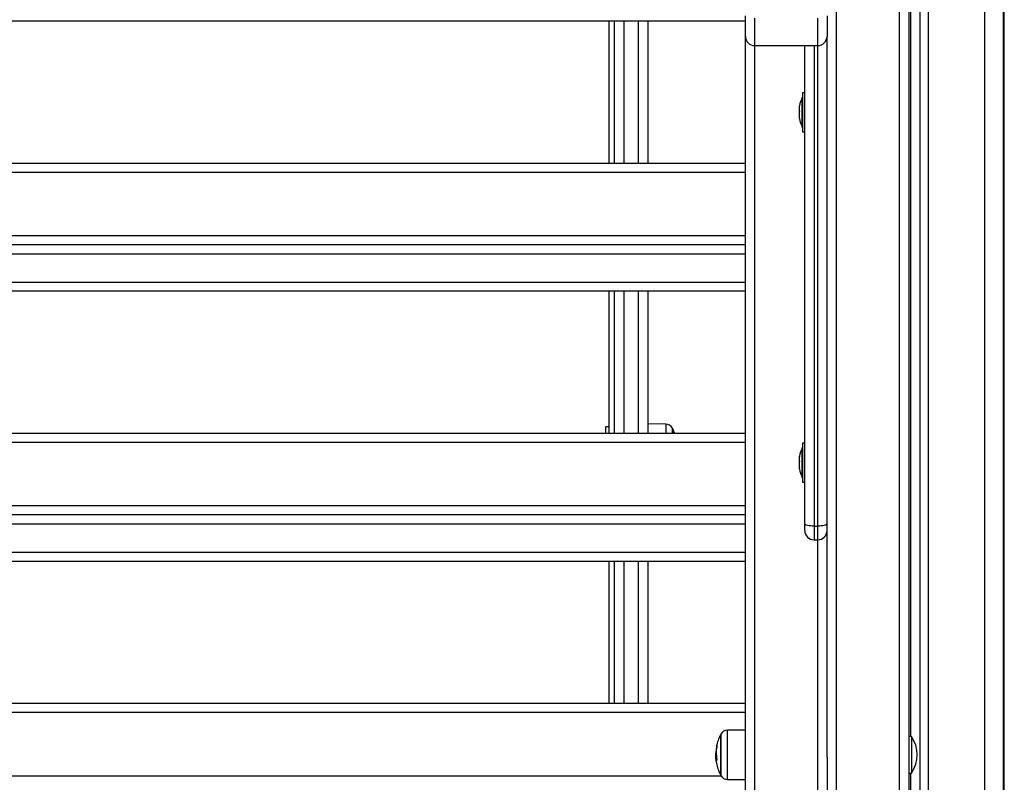
# Model space of a CAD drawing. Units: millimetres. Extents: x 0.1 to 13.3, y -4.7 to 12.1.
# Drawn here: x 5.1 to 5.6, y 7.1 to 7.5 of the extents above; entities that cross this region are included whole.
import ezdxf

# ---------------------------------------------------------------- set-up
doc = ezdxf.new("R2010")
doc.units = ezdxf.units.MM
doc.header["$PDSIZE"] = -1
doc.layers.add('DIASTASEIS', color=253, linetype='Continuous', lineweight=5)
doc.styles.get("Standard").update_dxf_attribs({"font": 'ARIALN.TTF'})
doc.dimstyles.get("Standard").update_dxf_attribs({"dimtxt": 0.18, "dimasz": 0.15, "dimexe": 0.18, "dimexo": 0.0625, "dimgap": 0.09, "dimtad": 0, "dimtih": 1, "dimtoh": 1, "dimzin": 0, "dimdsep": 46, "dimtxsty": 'Standard', "dimblk": 'OBLIQUE', "dimcen": 0.09, "dimadec": 0, "dimazin": 0, "dimtfac": 1, "dimtofl": 0, "dimtmove": 0, "dimatfit": 3, "dimfxl": 1, "dimtolj": 1, "dimtzin": 0, "dimarcsym": 0})

# ---------------------------------------------------------------- blocks, each defined once
blk = doc.blocks.new('_Oblique')
at = {"color": 0, "linetype": 'ByBlock', "lineweight": -2}
blk.add_line((-0.5, -0.5), (0.5, 0.5), dxfattribs=at)
blk = doc.blocks.new('*D10')
at = {"layer": 'Defpoints', "color": 0}
for p in [(0.6805596000603629, 9.660845598443517), (5.235227009577059, 9.660845598443517), (3.398367017650529, 6.50484301732398)]:
    blk.add_point(p, dxfattribs=at)
at = {"layer": 'DIASTASEIS', "color": 0, "lineweight": -2}
for p, q in [((5.172727009577059, 9.660845598443517), (0.5005596000603629, 9.660845598443517)), ((0.6805596000603629, 9.660845598443517), (0.6805596000603628, 8.264747445673652)), ((0.6805596000603626, 6.50484301732398), (0.6805596000603628, 7.900941170093844)), ((3.335867017650529, 6.50484301732398), (0.5005596000603627, 6.50484301732398))]:
    blk.add_line(p, q, dxfattribs=at)
at = {"layer": 'DIASTASEIS', "color": 0, "linetype": 'ByBlock', "lineweight": -2, "xscale": 0.15, "yscale": 0.15, "zscale": 0.15}
for p, rotation in [((0.6805596000603629, 9.660845598443517), 90), ((0.6805596000603626, 6.50484301732398), 270)]:
    blk.add_blockref('_Oblique', p, dxfattribs=dict(at, rotation=rotation))
at = {"layer": 'DIASTASEIS', "color": 0, "insert": (0.6805596000603628, 8.082844307883748), "char_height": 0.18, "attachment_point": 5}
blk.add_mtext('\\A1;3.20', dxfattribs=at)
blk = doc.blocks.new('OPSHA_S030')
at = {"color": 7, "linetype": 'Continuous', "lineweight": 25}
for p, q in [((19.2464805771876, 9.53667590528152), (19.2464805771876, 6.929568087154841)), ((19.29148057897574, 6.929568087154841), (19.29148057897574, 9.535376524025416)), ((19.29198057253844, 7.22956809907577), (19.29198057253844, 9.53536209970138)), ((19.20148057539946, 8.266148840481257), (19.20148057539946, 7.272634958321071)), ((19.23548056979662, 7.272634958321071), (19.23548056979662, 8.266148840481257)), ((19.24048057992941, 8.267443036133265), (19.24048057992941, 7.273929124170756)), ((19.24148056705481, 8.162208651596522), (19.24148056705481, 7.499994126552558)), ((19.15248057295567, 7.876978283220744), (19.15248057295567, 7.888095801168895)), ((19.19648057271725, 7.888095801168895), (19.19648057271725, 7.876978283220744)), ((19.15248057295567, 7.885114764267421), (18.44048056800848, 7.885114764267421)), ((19.07898057301527, 7.885114764267421), (19.07898057301527, 7.808687066132045)), ((19.08198057164437, 7.808687066132045), (19.08198057164437, 7.885114764267421)), ((19.09998057249932, 7.885114764267421), (19.09998057249932, 7.808687066132045)), ((19.15248057295567, 7.079993878895259), (19.15248057295567, 7.876978283220744)), ((19.19648057271725, 7.488800806397414), (19.19648057271725, 7.876978283220744)), ((19.15748057191259, 7.871978287989116), (19.19148057003504, 7.871978287989116)), ((19.1844805707503, 7.614559716949081), (19.1844805707503, 7.871978287989116)), ((19.1844805707503, 7.846647848779178), (19.183180571096, 7.846647848779178)), ((19.183180571096, 7.846647848779178), (19.183180571096, 7.845863764578318)), ((19.183180571096, 7.845863764578318), (19.183180571096, 7.825647850924945)), ((19.183180571096, 7.844147851163363), (19.18317057241684, 7.844147851163363)), ((19.18317057241684, 7.828147848540759), (19.18317057241684, 7.844147851163363)), ((19.18160750766283, 7.839361389571643), (19.18160750766283, 7.83959401159904)), ((19.18160750766283, 7.836676706963992), (19.18160750766283, 7.839310770327067)), ((19.18160750766283, 7.833463152343249), (19.18160750766283, 7.836544384652591)), ((19.18160750766283, 7.832701673203921), (19.18160750766283, 7.833381464177585)), ((19.18317057241684, 7.828147848540759), (19.183180571096, 7.828147848540759)), ((19.183180571096, 7.825647850924945), (19.1844805707503, 7.825647850924945)), ((18.44048056800848, 7.808687066132045), (19.15248057295567, 7.808687066132045)), ((19.15248057295567, 7.803687070900416), (18.44048056800848, 7.803687070900416)), ((18.44048056800848, 7.769687061602092), (19.15248057295567, 7.769687061602092)), ((19.15248057295567, 7.764687066370463), (18.44048056800848, 7.764687066370463)), ((19.15248057295567, 7.759687071138835), (18.44048056800848, 7.759687071138835)), ((18.44048056800848, 7.744687070542788), (19.15248057295567, 7.744687070542788)), ((19.15248057295567, 7.739687060409999), (18.44048056800848, 7.739687060409999)), ((19.07898057301527, 7.739687060409999), (19.07898057301527, 7.663259377175784)), ((19.08198057164437, 7.663259377175784), (19.08198057164437, 7.739687060409999)), ((19.09998057249932, 7.739687060409999), (19.09998057249932, 7.663259377175784)), ((19.07898057301527, 7.666660865241504), (19.07723057319409, 7.666660865241504)), ((19.07723057319409, 7.663259377175784), (19.07723057319409, 7.666660865241504)), ((19.10967141858301, 7.668180217439151), (19.09998057249932, 7.668264788979506)), ((19.11337764144874, 7.663259377175784), (19.11337764144874, 7.665660870665526)), ((19.11337764144874, 7.665660870665526), (19.11337764144874, 7.663166982525802)), ((18.44048056800848, 7.663259377175784), (19.15248057295567, 7.663259377175784)), ((19.15248057295567, 7.658259378218865), (18.44048056800848, 7.658259378218865)), ((19.183180571096, 7.655446549350238), (19.18317057241684, 7.655446549350238)), ((19.18317057241684, 7.639446550452924), (19.18317057241684, 7.655446549350238)), ((19.1844805707503, 7.657946550691342), (19.183180571096, 7.657946550691342)), ((19.183180571096, 7.657946550691342), (19.183180571096, 7.657162473941064)), ((19.183180571096, 7.657162473941064), (19.183180571096, 7.636946549111819)), ((19.18160750766283, 7.650660095209098), (19.18160750766283, 7.650892720961785)), ((19.18160750766283, 7.647975408876157), (19.18160750766283, 7.650609468513942)), ((19.18160750766283, 7.644761861705994), (19.18160750766283, 7.647843094015336)), ((19.18160750766283, 7.644000378841376), (19.18160750766283, 7.64468017726562)), ((19.18317057241684, 7.639446550452924), (19.183180571096, 7.639446550452924)), ((19.183180571096, 7.636946549111819), (19.1844805707503, 7.636946549111819)), ((18.44048056800848, 7.624259378233766), (19.15248057295567, 7.624259378233766)), ((19.15248057295567, 7.619259377414203), (18.44048056800848, 7.619259377414203)), ((19.15248057295567, 7.614259378457284), (18.44048056800848, 7.614259378457284)), ((19.1844805707503, 7.610853883841848), (19.1844805707503, 7.614559716949081)), ((19.1894805734325, 7.613265550168073), (19.19148057003504, 7.613265550168073)), ((19.1894805734325, 7.605853883953607), (19.19148057003504, 7.605853883953607)), ((18.44048056800848, 7.599259378268691), (19.15248057295567, 7.599259378268691)), ((19.15248057295567, 7.594259378438657), (18.44048056800848, 7.594259378438657)), ((19.07898057301527, 7.594259378438657), (19.07898057301527, 7.517831695670104)), ((19.08198057164437, 7.517831695670104), (19.08198057164437, 7.594259378438657)), ((19.09998057249932, 7.594259378438657), (19.09998057249932, 7.517831695670104)), ((18.44048056800848, 7.517831695670104), (19.15248057295567, 7.517831695670104)), ((19.15248057295567, 7.512831692987895), (18.44048056800848, 7.512831692987895)), ((19.1390835051704, 7.500844126039958), (19.1390835051704, 7.479344119721866)), ((19.15248057295567, 7.503448044353938), (19.14278972570783, 7.503363472813582)), ((19.24198057551867, 7.499994126552558), (19.24048057992941, 7.499994126552558)), ((19.24198057551867, 7.499994126552558), (19.24198057551867, 7.480194126659846)), ((19.13680205543524, 7.491024447077727), (19.13657946561462, 7.491024447077727)), ((19.1368899648357, 7.489407007986522), (19.13649470035917, 7.489407007986522)), ((19.13665380378252, 7.487311159664607), (19.13672948678023, 7.486700644189334)), ((19.15232810427433, 7.486181472832179), (19.15237576563841, 7.486102206105208)), ((19.15239632924086, 7.486103912288165), (19.15248057295567, 7.486243998104548)), ((19.19648057271725, 7.488800806397414), (19.19648057271725, 7.079993878895259)), ((19.24048057992941, 7.480194126659846), (19.24198057551867, 7.480194126659846)), ((19.24148056705481, 7.480194126659846), (19.24148056705481, 7.366033305818057)), ((19.14278972570783, 7.476824772948241), (19.15248057295567, 7.476740201407885))]:
    blk.add_line(p, q, dxfattribs=at)
at = {"color": 8, "linetype": 'Continuous', "lineweight": 25}
for p, q in [((19.25098057885653, 9.53654596715591), (19.25098057885653, 6.929568087154841)), ((19.28148057361132, 6.929568087154841), (19.28148057361132, 9.535665248924708)), ((19.08698057246393, 7.885114764267421), (19.08698057246393, 7.808687066132045)), ((19.09498057237825, 7.808687066132045), (19.09498057237825, 7.885114764267421)), ((19.15748057191259, 7.886801635319209), (19.15748057191259, 7.871978287989116)), ((19.19148057003504, 7.871978287989116), (19.19148057003504, 7.886801635319209)), ((19.15748057191259, 7.871978287989116), (19.15748057191259, 7.08352420240066)), ((19.1894805734325, 7.871978287989116), (19.1894805734325, 7.613265550168073)), ((19.19148057003504, 7.613265550168073), (19.19148057003504, 7.871978287989116)), ((19.08698057246393, 7.739687060409999), (19.08698057246393, 7.663259377175784)), ((19.09498057237825, 7.663259377175784), (19.09498057237825, 7.739687060409999)), ((19.10967141858301, 7.668180217439151), (19.10967141858301, 7.663259377175784)), ((19.11315567933953, 7.663259377175784), (19.11315567933953, 7.666081813568091)), ((19.1894805734325, 7.613265550168073), (19.1894805734325, 7.605853883953607)), ((19.19148057003504, 7.605853883953607), (19.19148057003504, 7.613265550168073)), ((19.19148057003504, 7.08352420240066), (19.19148057003504, 7.605853883953607)), ((19.08698057246393, 7.594259378438657), (19.08698057246393, 7.517831695670104)), ((19.09498057237825, 7.517831695670104), (19.09498057237825, 7.594259378438657)), ((19.13930546541697, 7.501265061491942), (19.13930546541697, 7.478923184269881)), ((19.14278972570783, 7.502372605198836), (19.14278972570783, 7.503363472813582)), ((19.14278972570783, 7.476824772948241), (19.14278972570783, 7.502372605198836)), ((19.13691336338407, 7.493512054378009), (19.13690442641264, 7.493512054378009)), ((19.13693134536034, 7.493676868671393), (19.13692005028015, 7.493676868671393)), ((19.13684405063277, 7.486518328482127), (19.13681111161596, 7.486518328482127)), ((18.453604676323, 7.478831691140151), (19.13935645719057, 7.478831691140151))]:
    blk.add_line(p, q, dxfattribs=at)
at = {"color": 7, "linetype": 'Continuous', "lineweight": 25, "flags": 128}
for points in [[(19.1894805734325, 7.613265550168073), (19.18850512106901, 7.613290416480815), (19.18756715257651, 7.613364062676048), (19.18670272131449, 7.613483656601822), (19.18594504197127, 7.613644602181232), (19.18532322396523, 7.613840716363704), (19.18486117620951, 7.614064460092997), (19.18457664598709, 7.614307237261748), (19.1844805707503, 7.614559716949081)], [(19.19648057271725, 7.614559716949081), (19.19638449748045, 7.614307237261748), (19.19609996725804, 7.614064460092997), (19.19563791950232, 7.613840716363704), (19.19501610894686, 7.613644602181232), (19.19425842215306, 7.613483656601822), (19.19339399089104, 7.613364062676048), (19.19245602239853, 7.613290416480815), (19.19148057003504, 7.613265550168073)], [(19.13689395089632, 7.48574125527761), (19.13691221971995, 7.48561619728229), (19.13692738910204, 7.485533346826053)]]:
    blk.add_lwpolyline(points, dxfattribs=at)
at = {"color": 7, "linetype": 'Continuous', "lineweight": 25}
for centre, radius, start, end in [((19.15748057256197, 7.876978288878711), 0.005, 180, 270), ((19.19148057256162, 7.876978288878711), 0.005, 270, 0), ((19.1990626778249, 7.836147845162706), 0.01779210526315767, 153.2795630935195, 168.8317380026716), ((19.1990626778249, 7.836147845162706), 0.01779210526315767, 191.1682619973283, 206.7204369064805), ((19.109636512411, 7.664180373439414), 0.004, 28.38274189362822, 89.49999996084593), ((19.09248057238865, 7.654910868492827), 0.02350000000000147, 27.22247704200155, 28.38274189362822), ((19.09248057256328, 7.654910868492827), 0.02350000000000217, 20.80911866845862, 27.22247704200155), ((19.1990626778249, 7.647446550117586), 0.01779210526315789, 153.2795630935195, 168.8317380026716), ((19.1990626778249, 7.647446550117586), 0.01779210526315797, 191.1682619973283, 206.7204369064805), ((19.18948057256121, 7.610853883996917), 0.005, 180, 270), ((19.19148057256162, 7.610853883996917), 0.005, 270, 0), ((19.15998057255884, 7.490094123046894), 0.02350000000000239, 152.7775229579985, 168.7528867312024), ((19.15998057273346, 7.490094123046894), 0.02350000000000147, 151.6172581063718, 152.7775229579985), ((19.14282463271111, 7.499363627993027), 0.003999999999999784, 90.50000003915407, 151.6172581063718), ((19.15758046423862, 7.491341831557968), 0.02078077755094116, 168.8411072319465, 190.4035061915563), ((19.13972173555403, 7.494145040442383), 0.002840532552455454, 152.8093700115644, 189.4866798032086), ((19.22714557256104, 7.490094123046894), 0.01783500000000046, 326.2832024845049, 33.71679751549505), ((19.15734767008753, 7.489576486421576), 0.02081861924080232, 169.1031896614593, 176.0117880045579), ((19.15998057255884, 7.490094123046894), 0.02350000000000014, 182.7851137988061, 186.8058653916175), ((19.157396072959, 7.489827914665277), 0.02090185649424893, 188.6047246330509, 190.8162939492954), ((19.1393218965065, 7.486207593278998), 0.002496554738649713, 150.8152328692821, 174.7437091325939), ((19.15998057255884, 7.490094123046894), 0.02349999999999948, 191.1907256183954, 207.2224770420015), ((19.15998057273346, 7.490094123046894), 0.02350000000000375, 207.2224770420015, 208.3827418936281), ((19.14282463271111, 7.480824618100307), 0.004000000000000268, 208.3827418936281, 269.4999999608459)]:
    blk.add_arc(centre, radius, start, end, dxfattribs=at)
for points, knots in [([(19.18160750766283, 7.839361389571643), (19.18160802840494, 7.839347574169317), (19.18160856356253, 7.839333376316283), (19.18160753535876, 7.839311363297149), (19.18160750766283, 7.839310770327067)], [0, 0, 0, 0, 0.9730627750073586, 1, 1, 1, 1]), ([(19.18160750766283, 7.836676706963992), (19.18160802503253, 7.836634002251451), (19.181608556825, 7.836590107215891), (19.1816075353624, 7.836545591798988), (19.18160750766283, 7.836544384652591)], [0, 0, 0, 0, 0.9728825157171771, 1, 1, 1, 1]), ([(19.18160750766283, 7.833463152343249), (19.18160800221149, 7.833434204472034), (19.18160851121748, 7.833404410313726), (19.18160753538059, 7.833382097948508), (19.18160750766283, 7.833381464177585)], [0, 0, 0, 0, 0.97159553761235, 1, 1, 1, 1]), ([(19.18160750766283, 7.650660095209098), (19.18160802789926, 7.650646312732299), (19.18160856255481, 7.650632148325478), (19.18160753535876, 7.650610063996503), (19.18160750766283, 7.650609468513942)], [0, 0, 0, 0, 0.9730359780903985, 1, 1, 1, 1]), ([(19.18160750766283, 7.647975408876157), (19.18160802498888, 7.64793270594577), (19.18160855673587, 7.647888812633703), (19.1816075353624, 7.647844301161278), (19.18160750766283, 7.647843094015336)], [0, 0, 0, 0, 0.9728801242384322, 1, 1, 1, 1]), ([(19.18160750766283, 7.644761861705994), (19.18160800244068, 7.644732898372006), (19.18160851167768, 7.644703088716362), (19.18160753538059, 7.644680809783715), (19.18160750766283, 7.64468017726562)], [0, 0, 0, 0, 0.971609153327947, 1, 1, 1, 1]), ([(19.13719510708934, 7.495443028801894), (19.13719644127077, 7.495445483723636), (19.13719909877246, 7.495450373580063), (19.13720177022397, 7.495451347308283), (19.13720333538068, 7.495447675686812), (19.13720360284852, 7.495438798574234), (19.13720260296095, 7.495425385672426), (19.13719971166275, 7.495402207120371), (19.13719541956443, 7.49537899569372), (19.13719256271607, 7.495363546008086)], [0, 0, 0, 0, 0.1255264185587482, 0.250030893025506, 0.3754208699757008, 0.5002003210121564, 0.6252752508026734, 0.7505806236508445, 1, 1, 1, 1]), ([(19.13649470035917, 7.489407007986522), (19.13649888989194, 7.489621506414771), (19.13650724804457, 7.490049432525886), (19.13655543327941, 7.490699984825135), (19.13657946561462, 7.491024447077727)], [0, 0, 0, 0, 0.5012510862974441, 1, 1, 1, 1]), ([(19.13690442641264, 7.493512054378009), (19.13690736504095, 7.493528417051714), (19.13691323352096, 7.493561093520604), (19.13691911049382, 7.493611329969774), (19.13692148147921, 7.493646399086394), (19.13692134092408, 7.493666912696646), (19.13692048562616, 7.493673510418141), (19.13692005028015, 7.493676868671393)], [0, 0, 0, 0, 0.2498831787878101, 0.4990199199988105, 0.7491242715185631, 0.8723037412742176, 1, 1, 1, 1]), ([(19.13681111161596, 7.486518328482127), (19.13672075173845, 7.487080337645004), (19.1365406214306, 7.488200689813532), (19.13650997395298, 7.489005780101472), (19.13649470035917, 7.489407007986522)], [0, 0, 0, 0, 0.5016361626557764, 1, 1, 1, 1]), ([(19.13683584009296, 7.486436305040336), (19.13683512359667, 7.48643276284178), (19.13683368848679, 7.486425667973656), (19.1368274876465, 7.486441838771263), (19.13681970763965, 7.48647220061661), (19.13681396854436, 7.486502997672908), (19.13681111161596, 7.486518328482127)], [0, 0, 0, 0, 0.2493985986576914, 0.4995344165326162, 0.7508676618590567, 0.9999999999999999, 0.9999999999999999, 0.9999999999999999, 0.9999999999999999]), ([(19.13686556045896, 7.485905458623385), (19.1368686236935, 7.485889222991084), (19.13687477439517, 7.485856623284), (19.13688352071104, 7.485807173128926), (19.13689080379545, 7.485764013890496), (19.13689290370594, 7.485748828145681), (19.13689395089632, 7.48574125527761)], [0, 0, 0, 0, 0.2488158359485804, 0.4996000822500627, 0.7504592301559477, 1, 1, 1, 1]), ([(19.13714131389743, 7.487589252585387), (19.13714394856352, 7.48757261449213), (19.13714791138655, 7.48754758900008), (19.13715042279973, 7.487513645754227), (19.13715117606689, 7.487489588660303), (19.13715071347606, 7.487467705341935), (19.13714901302474, 7.487449199435325), (19.13714627113832, 7.487434143998819), (19.13714360892182, 7.487428040391244), (19.13714227502233, 7.487424982184386)], [0, 0, 0, 0, 0.2488119634003561, 0.3742400947099507, 0.4989891702833639, 0.6240188173582581, 0.7492957830506805, 0.874384889490736, 1, 1, 1, 1])]:
    blk.add_open_spline(points, degree=3, knots=knots, dxfattribs=at)

msp = doc.modelspace()

# ---------------------------------------------------------------- block references
msp.add_blockref('OPSHA_S030', (-13.71043014732436, -0.3427250526647239))

# ---------------------------------------------------------------- dimensions: what is measured, and where the dimension line sits
at = {"layer": 'DIASTASEIS'}
dim = msp.add_linear_dim(base=(0.6805596000603629, 9.660845598443517), p1=(3.398367017650529, 6.50484301732398), p2=(5.235227009577059, 9.660845598443517), angle=90, text='<>0', dimstyle='Standard', override={"dimdec": 1, "dimtxsty": 'Standard'}, dxfattribs=at)
dim.commit()
dim.dimension.update_dxf_attribs({"geometry": '*D10', "text_midpoint": (0.6805596000603628, 8.082844307883748)})

doc.saveas('drawing.dxf')
